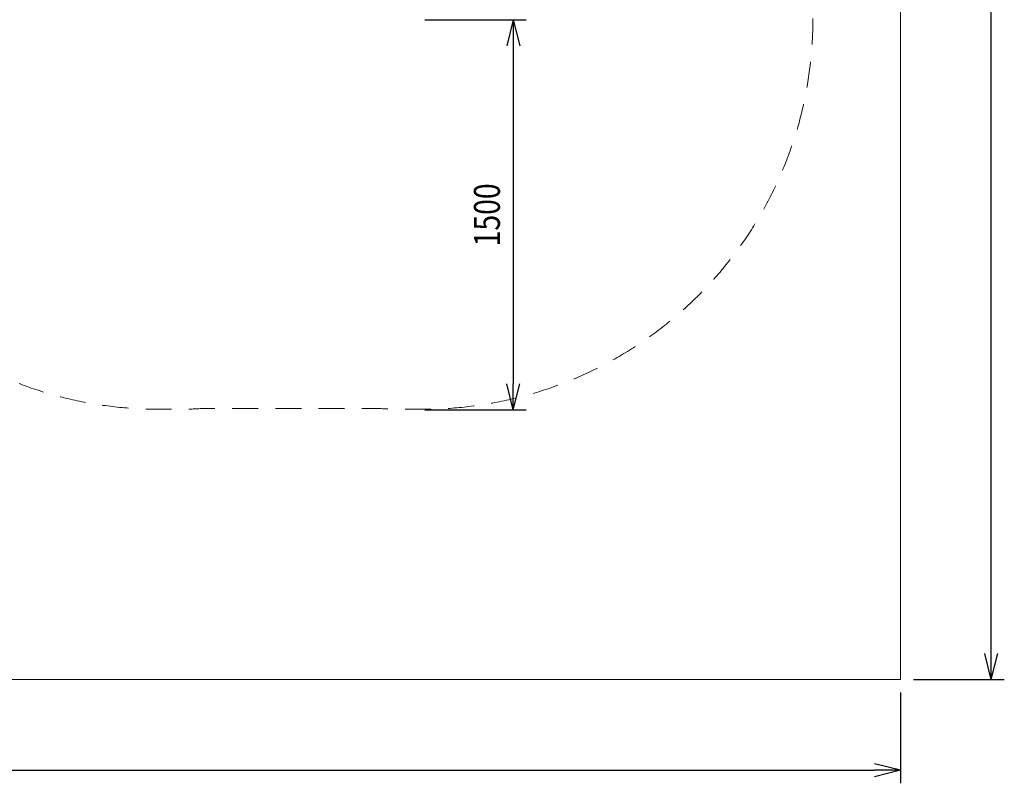
# Model space of a CAD drawing. Units: millimetres. Extents: x 408 to 25050, y -6258 to 3442.
# Drawn here: x 21260 to 25050, y -6258 to -3320 of the extents above; entities that cross this region are included whole.
import ezdxf

# ---------------------------------------------------------------- set-up
doc = ezdxf.new("R2010")
doc.units = ezdxf.units.MM
doc.header["$MEASUREMENT"] = 0
doc.linetypes.add('DGN Style 2', pattern=[166.4, 99.84, -66.56])
doc.layers.add('Level 15', color=7, linetype='Continuous', lineweight=0)
doc.layers.add('Level 8', color=7, linetype='Continuous', lineweight=0)
doc.styles.get("Standard").update_dxf_attribs({"font": 'txt.shx'})
doc.styles.add('Style-Calibri', font='calibri.ttf')
doc.dimstyles.get("Standard").update_dxf_attribs({"dimtxt": 0.18, "dimasz": 0.18, "dimexe": 0.18, "dimexo": 0.0625, "dimgap": 0.09, "dimtad": 0, "dimtih": 1, "dimtoh": 1, "dimdec": 4, "dimzin": 0, "dimdsep": 46, "dimtxsty": 'Standard', "dimcen": 0.09, "dimadec": 0, "dimazin": 0, "dimtfac": 1, "dimtdec": 0, "dimtofl": 0, "dimtmove": 0, "dimatfit": 1, "dimfxl": 1, "dimtolj": 1, "dimtzin": 0, "dimarcsym": 0})

# ---------------------------------------------------------------- blocks, each defined once
blk = doc.blocks.new('TerminatorOpen_0.5')
at = {"color": 0, "linetype": 'ByBlock', "lineweight": -2}
for q in [(-1, 0.25), (-1, 0), (-1, -0.25)]:
    blk.add_line((0, 0), q, dxfattribs=at)
blk = doc.blocks.new('*D1040')
at = {"layer": 'Defpoints', "color": 0, "linetype": 'Continuous', "lineweight": 0, "transparency": 16777216}
for p in [(24649.9, 3442.1), (24999.9, 3442.1), (24649.9, -5857.9)]:
    blk.add_point(p, dxfattribs=at)
at = {"layer": 'Level 8', "color": 0, "linetype": 'ByBlock', "lineweight": -2, "transparency": 16777216}
for p, q in [((24699.9, 3442.1), (25049.9, 3442.1)), ((24699.9, -5857.9), (25049.9, -5857.9))]:
    blk.add_line(p, q, dxfattribs=at)
at = {"layer": 'Level 8', "color": 0, "linetype": 'Continuous', "lineweight": -2, "transparency": 16777216}
blk.add_line((24999.9, -5757.9), (24999.9, 3342.1), dxfattribs=at)
at = {"layer": 'Level 8', "color": 0, "linetype": 'Continuous', "lineweight": -2, "transparency": 16777216, "xscale": 100, "yscale": 100, "zscale": 100}
for p, rotation in [((24999.9, 3442.1), 90), ((24999.9, -5857.9), 270)]:
    blk.add_blockref('TerminatorOpen_0.5', p, dxfattribs=dict(at, rotation=rotation))
at = {"layer": 'Level 8', "color": 0, "linetype": 'Continuous', "lineweight": 0, "transparency": 16777216, "insert": (24873, -1207.9), "char_height": 150, "attachment_point": 5, "rotation": 90, "style": 'Style-Calibri'}
blk.add_mtext('\\A1;9300', dxfattribs=at)
blk = doc.blocks.new('*D1041')
at = {"layer": 'Defpoints', "color": 0, "linetype": 'Continuous', "lineweight": 0, "transparency": 16777216}
for p in [(9049.9, -5857.9), (24649.9, -5857.9), (24649.9, -6207.9)]:
    blk.add_point(p, dxfattribs=at)
at = {"layer": 'Level 8', "color": 0, "linetype": 'ByBlock', "lineweight": -2, "transparency": 16777216}
for p, q in [((9049.9, -5907.9), (9049.9, -6257.9)), ((24649.9, -5907.9), (24649.9, -6257.9))]:
    blk.add_line(p, q, dxfattribs=at)
at = {"layer": 'Level 8', "color": 0, "linetype": 'Continuous', "lineweight": -2, "transparency": 16777216}
blk.add_line((9149.9, -6207.9), (24549.9, -6207.9), dxfattribs=at)
at = {"layer": 'Level 8', "color": 0, "linetype": 'Continuous', "lineweight": -2, "transparency": 16777216, "xscale": 100, "yscale": 100, "zscale": 100, "rotation": 180}
blk.add_blockref('TerminatorOpen_0.5', (9049.9, -6207.9), dxfattribs=at)
at = {"layer": 'Level 8', "color": 0, "linetype": 'Continuous', "lineweight": -2, "transparency": 16777216, "xscale": 100, "yscale": 100, "zscale": 100}
blk.add_blockref('TerminatorOpen_0.5', (24649.9, -6207.9), dxfattribs=at)
at = {"layer": 'Level 8', "color": 0, "linetype": 'Continuous', "lineweight": 0, "transparency": 16777216, "insert": (16849.9, -6081.1), "char_height": 150, "attachment_point": 5, "style": 'Style-Calibri'}
blk.add_mtext('\\A1;15600', dxfattribs=at)
blk = doc.blocks.new('*D1047')
at = {"layer": 'Defpoints', "color": 0, "linetype": 'Continuous', "lineweight": 0, "transparency": 16777216}
for p in [(22769.7, -3320.5), (22769.7, -4820.5), (23159.7, -4820.5)]:
    blk.add_point(p, dxfattribs=at)
at = {"layer": 'Level 8', "color": 0, "linetype": 'ByBlock', "lineweight": -2, "transparency": 16777216}
for p, q in [((22819.7, -3320.5), (23209.7, -3320.5)), ((22819.7, -4820.5), (23209.7, -4820.5))]:
    blk.add_line(p, q, dxfattribs=at)
at = {"layer": 'Level 8', "color": 0, "linetype": 'Continuous', "lineweight": -2, "transparency": 16777216}
blk.add_line((23159.7, -3420.5), (23159.7, -4720.5), dxfattribs=at)
at = {"layer": 'Level 8', "color": 0, "linetype": 'Continuous', "lineweight": -2, "transparency": 16777216, "xscale": 100, "yscale": 100, "zscale": 100}
for p, rotation in [((23159.7, -3320.5), 90), ((23159.7, -4820.5), 270)]:
    blk.add_blockref('TerminatorOpen_0.5', p, dxfattribs=dict(at, rotation=rotation))
at = {"layer": 'Level 8', "color": 0, "linetype": 'Continuous', "lineweight": 0, "transparency": 16777216, "insert": (23058.5, -4070.5), "char_height": 100, "attachment_point": 5, "rotation": 90, "style": 'Style-Calibri'}
blk.add_mtext('\\A1;\\H1x;\\W0.8;1500', dxfattribs=at)

msp = doc.modelspace()

# ---------------------------------------------------------------- linework, layer by layer
at = {"layer": 'Level 15', "color": 7, "linetype": 'DGN Style 2', "lineweight": 13, "flags": 128}
msp.add_lwpolyline([(16577.6, 1543.4), (16408.3, 1543.4, 0.22333), (15253.2, 2086.4), (14233.2, 2086.4, 0.275182), (12914.5, 1301.1), (11493.4, 1301.1, 0.213422), (10375.4, 801.1), (10245.7, 801.1, 0.414214), (9245.7, -198.9), (9245.7, -693.8, 0.414214), (10245.7, -1693.8), (10375.4, -1693.8, 0.213422), (11493.4, -2193.8), (12400.2, -2193.7), (12400.2, -2770.1, 0.154369), (12733.6, -3824.2, 0.135172), (12961.9, -4587.2, 0.343411), (14429.7, -5730.1), (15056.7, -5730.1, 0.245737), (16300.3, -5079.7, 0.135175), (17068.2, -5291.1), (18088.2, -5291.1, 0.414214), (19588.2, -3791.1), (19588.2, -2771.1, 0.106193), (19455.9, -2155.1), (19577, -2155.1, 0.101464), (20293.6, -3210.2, 0.005568), (20293.2, -3243.6), (20293.2, -3318.6, 0.414214), (21793.2, -4818.6), (21868.2, -4818.6, 0.014437), (21954.8, -4816.1), (22651.7, -4816.1, 0.014437), (22738.2, -4818.6), (22813.2, -4818.6, 0.414214), (24313.2, -3318.6), (24313.2, -3243.6, 0.014437), (24310.7, -3157.1), (24310.7, -3077.7, 0.041117), (24327.5, -2772, -0.004983), (24327.5, -2770.3, 0.159613), (23698.4, -896.3, 0.119286), (23930.7, 63.9), (23930.7, 1263.9, 1), (19730.7, 1263.9), (19730.7, 1262.9), (19565.6, 1262.9, 0.862528)], format="xyb", close=True, dxfattribs=at)
at = {"layer": 'Level 8', "color": 98, "linetype": 'Continuous', "lineweight": 0, "flags": 128}
msp.add_lwpolyline([(24649.9, 3442.1), (9049.9, 3442.1), (9049.9, -5857.9), (24649.9, -5857.9)], close=True, dxfattribs=at)

# ---------------------------------------------------------------- dimensions: what is measured, and where the dimension line sits
at = {"layer": 'Level 8', "color": 98, "linetype": 'Continuous', "lineweight": 0}
dim = msp.add_linear_dim(base=(24999.9, 3442.1), p1=(24649.9, -5857.9), p2=(24649.9, 3442.1), angle=90, dimstyle='Standard', override={"dimtxt": 150, "dimasz": 100, "dimexe": 50, "dimexo": 50, "dimgap": 50, "dimtad": 1, "dimtih": 0, "dimtoh": 0, "dimdec": 0, "dimzin": 11, "dimtxsty": 'Style-Calibri', "dimblk": 'TerminatorOpen_0.5', "dimcen": 0, "dimtzin": 11}, dxfattribs=at)
dim.commit()
dim.dimension.update_dxf_attribs({"geometry": '*D1040', "text_midpoint": (24873, -1207.9)})
dim = msp.add_linear_dim(base=(23159.7, -4820.5), p1=(22769.7, -3320.5), p2=(22769.7, -4820.5), angle=270, text='\\H1x;\\W0.8;<>', dimstyle='Standard', override={"dimtxt": 100, "dimasz": 100, "dimexe": 50, "dimexo": 50, "dimgap": 50, "dimtad": 1, "dimtih": 0, "dimtoh": 0, "dimdec": 0, "dimzin": 11, "dimtxsty": 'Style-Calibri', "dimblk": 'TerminatorOpen_0.5', "dimcen": 0, "dimtzin": 11}, dxfattribs=at)
dim.commit()
dim.dimension.update_dxf_attribs({"geometry": '*D1047', "text_midpoint": (23058.5, -4070.5)})
dim = msp.add_linear_dim(base=(24649.9, -6207.9), p1=(9049.9, -5857.9), p2=(24649.9, -5857.9), dimstyle='Standard', override={"dimtxt": 150, "dimasz": 100, "dimexe": 50, "dimexo": 50, "dimgap": 50, "dimtad": 1, "dimtih": 0, "dimtoh": 0, "dimdec": 0, "dimzin": 11, "dimtxsty": 'Style-Calibri', "dimblk": 'TerminatorOpen_0.5', "dimcen": 0, "dimtzin": 11}, dxfattribs=at)
dim.commit()
dim.dimension.update_dxf_attribs({"geometry": '*D1041', "text_midpoint": (16849.9, -6081.1)})

doc.saveas('drawing.dxf')
